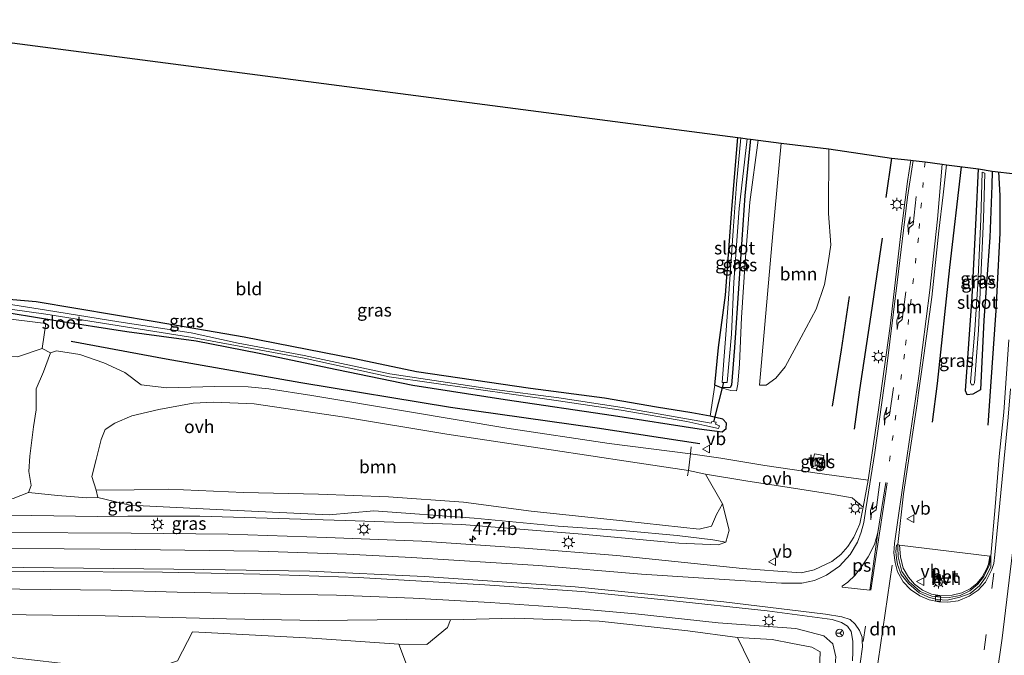
# Model space of a CAD drawing. Units: metres. Extents: x 119993 to 130004, y 394295 to 400001.
# Drawn here: x 124735 to 124926, y 395974 to 396098 of the extents above; entities that cross this region are included whole.
import ezdxf
from ezdxf.enums import TextEntityAlignment as Align

# ---------------------------------------------------------------- set-up
doc = ezdxf.new("R2010")
doc.units = ezdxf.units.M
doc.linetypes.add('VW-1-3_STREEP', pattern=[4, 1, -3])
doc.linetypes.add('VW-3-9_STREEP', pattern=[12, 3, -9])
doc.layers.get('0').update_dxf_attribs({"lineweight": 25})
for name, color, linetype, lineweight in [('B-ME-AM-KILOMETR-S-B1', 7, 'Continuous', 18), ('B-ME-GR-BOMENSTRUIKEN-GV-B6', 93, 'Continuous', 18), ('B-ME-GR-BOOM-GV-B6', 93, 'Continuous', 18), ('B-ME-GW-KRUINLIJN-L-B1', 93, 'Continuous', 18), ('B-ME-GW-TEENLIJN-L-B1', 93, 'Continuous', 18), ('B-ME-IE-GRASLAND-GV-B6', 93, 'Continuous', 18), ('B-ME-IE-GRONDWERKLIJN-GROND_INGERICHT-GV-B6', 253, 'Continuous', 18), ('B-ME-IE-GRONDWERKLIJN-GROND_NIETINGERICHT-GV-B6', 253, 'Continuous', 18), ('B-ME-IE-INRICHTINGSELEMENT-S-B1', 253, 'Continuous', 18), ('B-ME-IE-MEUBILAIR_WEGMEUBILAIR-LICHTMAST-S-B1', 8, 'Continuous', 18), ('B-ME-IE-TERREINAFSCHEIDING-DOORGANG-L-B1', 8, 'IE-TERREINAFSCHEIDING-KUNSTMATIG-OPEN', 18), ('B-ME-OG-WATER-GV-B6', 153, 'Continuous', 18), ('B-ME-VH-VERH_SOORT-BETON-OVERIG-GV-B6', 8, 'IE-TERREINAFSCHEIDING-NATUURLIJK-HOUTWAL', 18), ('B-ME-VH-VERH_SOORT-BITUMEN-GV-B6', 8, 'IE-TERREINAFSCHEIDING-NATUURLIJK-HOUTWAL', 18), ('B-ME-VH-VERH_SOORT-HALF_VERHARDING-GV-B6', 8, 'IE-TERREINAFSCHEIDING-NATUURLIJK-HOUTWAL', 18), ('B-ME-VH-VERH_SOORT-KLINKERS-GV-B6', 8, 'IE-TERREINAFSCHEIDING-NATUURLIJK-HOUTWAL', 18), ('B-ME-VH-VERH_SOORT-ONVERHARD-GV-B6', 8, 'Continuous', 18), ('B-ME-VH-VERH_SOORT-TEGELS-GV-B6', 8, 'Continuous', 18), ('B-ME-VV-KOLK-S-B1', 8, 'Continuous', 18), ('B-ME-VW-MARKERING-13STREEP-045-L-B1', 255, 'VW-1-3_STREEP', 18), ('B-ME-VW-MARKERING-39STREEP-015-L-B1', 255, 'VW-3-9_STREEP', 18), ('B-ME-VW-MARKERING-DRIEHOEK-L-B1', 7, 'VW-HAAIETAND70-R-B', 18), ('B-ME-VW-MARKERING-PIJLRE750-S-B1', 7, 'Continuous', 18), ('B-ME-VW-MARKERING-STREEP-015-L-B1', 7, 'Continuous', 18), ('B-ME-VW-MARKERING-VLAKMARK-GV-B6', 7, 'Continuous', 18), ('B-ME-VW-MEUBILAIR_WEGMEUBILAIR-RONA-S-B1', 8, 'Continuous', 18), ('B-ME-VW-MEUBILAIR_WEGMEUBILAIR-VERKEERSBORD-S-B1', 8, 'Continuous', 18)]:
    doc.layers.add(name, color=color, linetype=linetype, lineweight=lineweight)
for name, color, linetype in [('B-ME-GR-BOMENRIJ-L-B1', 10, 'Continuous'), ('B-ME-GW-INSTEEKWATERGANG-L-B1', 10, 'Continuous'), ('B-ME-IE-TERREINAFSCHEIDING-HAAG-L-B1', 10, 'Continuous'), ('B-ME-KG-KADASTRAAL-OPNAMEDTMGRENS-L-B1', 10, 'Continuous'), ('B-ME-KW-DUIKER-L-B1', 10, 'Continuous')]:
    doc.layers.add(name, color=color, linetype=linetype)
doc.styles.add('NLCS-ISO', font='NLCS-ISO.TTF')
doc.linetypes.add('IE-TERREINAFSCHEIDING-KUNSTMATIG-OPEN', pattern='A,7,-1.5,[67,NLCS.SHX,S=0.75,R=0,X=0,Y=0],-1.5', length=10)
doc.linetypes.add('IE-TERREINAFSCHEIDING-NATUURLIJK-HOUTWAL', pattern='A,7,-1.5,[67,NLCS.SHX,S=0.75,R=45,X=0,Y=0],-1.5,7,-1.5,[70,NLCS.SHX,S=0.75,R=0,X=0,Y=0],-1.5', length=20)
doc.linetypes.add('VW-HAAIETAND70-R-B', pattern='A,0,-0.5,[153,NLCS.SHX,S=1,R=180,X=-0.375,Y=0],-0.5', length=1)

# ---------------------------------------------------------------- blocks, each defined once
blk = doc.blocks.new('hecto')
for p, q in [((0, 0.625), (-0.625, 0)), ((0, -0.625), (0, 0.625)), ((-0.625, 0), (0.625, 0)), ((0.625, 0), (0, -0.625))]:
    blk.add_line(p, q)
blk = doc.blocks.new('pijlr')
for p, q in [((0, 0, 0.1), (5.45, 0, 0.1)), ((5.45, -0.75, 0.1), (4.7, 0, 0.1)), ((6.2, -0.75, 0.1), (5.45, 0, 0.1)), ((4, -0.75, 0.1), (5.45, -0.75, 0.1)), ((5.7, -1.05, 0.1), (4, -0.75, 0.1)), ((7.5, -0.75, 0.1), (5.7, -1.05, 0.1)), ((7.5, -0.75, 0.1), (6.2, -0.75, 0.1))]:
    blk.add_line(p, q)
blk = doc.blocks.new('kast')
blk.add_line((-0.75, -0.75), (0.75, 0.75))
blk.add_lwpolyline([(-0.75, 0.75), (0.75, 0.75), (0.75, -0.75), (-0.75, -0.75)], close=True)
blk = doc.blocks.new('lantaarnpaal')
for p, q in [((-0.75, 0), (-1.25, 0)), ((-0.88, 0.88), (-0.53, 0.53)), ((0, 0.75), (0, 1.25)), ((0.53, 0.53), (0.88, 0.88)), ((0.75, 0), (1.25, 0)), ((-0.53, -0.53), (-0.88, -0.88)), ((0, -0.75), (0, -1.25)), ((0.53, -0.53), (0.88, -0.88))]:
    blk.add_line(p, q)
blk.add_circle((0, 0), 0.75)
blk = doc.blocks.new('kolk')
blk.add_lwpolyline([(-0.5, -0.5), (0.5, -0.5), (0.5, 0.5), (-0.5, 0.5)], close=True)
blk = doc.blocks.new('dtb')
blk.add_circle((0, 0), 0.75)
blk = doc.blocks.new('verkeersbord')
for p, q in [((0, 0.75), (-0.75, -0.625)), ((0.75, -0.625), (0, 0.75)), ((-0.75, -0.625), (0.75, -0.625))]:
    blk.add_line(p, q)
blk = doc.blocks.new('wegwijzer')
for q in [(-0.53, -0.53), (0, 0.75), (0.53, -0.53)]:
    blk.add_line((0, 0), q)
blk.add_circle((0, 0), 0.75)

msp = doc.modelspace()

# ---------------------------------------------------------------- linework, layer by layer
at = {"layer": 'B-ME-GR-BOMENRIJ-L-B1'}
for points in [[(124912.374, 396019.775, 12.085), (124913.357, 396027.328, 12.121), (124915.737, 396049.88, 12.144), (124918.028, 396069.405, 12.103)], [(124925.193, 396068.438, 11.951), (124925.499, 396063.875, 12.012), (124925.455, 396056.542, 12.022), (124924.72, 396041.506, 12.024), (124923.683, 396026.697, 12.087), (124923.13, 396019.177, 12.124)], [(124897.227, 396018.449, 11.833), (124898.256, 396026.069, 11.832), (124900.433, 396040.681, 11.835), (124902.65, 396055.584, 11.89)], [(124896.18, 396044.186, 11.671), (124894.654, 396033.819, 11.749), (124892.901, 396022.891, 11.726)], [(124867.161, 396015.55, 11.196), (124847.171, 396018.628, 11.177), (124818.643, 396022.661, 11.2), (124789.534, 396027.442, 11.192), (124763.346, 396032.037, 11.159), (124744.889, 396035.474, 11.069)]]:
    msp.add_polyline3d(points, dxfattribs=at)
at = {"layer": 'B-ME-GR-BOMENSTRUIKEN-GV-B6'}
msp.add_polyline3d([(124725.85, 395974.844, 11.729), (124742.833, 395972.925, 11.605), (124749.272, 395972.49, 11.614), (124759.496, 395971.8, 11.63), (124763.093, 395972.564, 11.618), (124765.552, 395973.363, 11.618), (124768.502, 395979.005, 11.511), (124791.772, 395977.761, 11.439), (124808.635, 395976.641, 11.299), (124810.118, 395972.665, 11.335), (124815.133, 395966.775, 11.134), (124822.753, 395963.178, 10.96), (124835.779, 395960.461, 10.895), (124850.905, 395957.082, 11.093), (124856.456, 395953.027, 11.147), (124835.231, 395956.037, 11.212), (124814.72, 395958.576, 11.277), (124770.495, 395964.695, 11.754), (124748.162, 395967.65, 11.721), (124742.752, 395968.365, 11.713), (124717.29, 395972.041, 11.899)], dxfattribs=at)
at = {"layer": 'B-ME-GR-BOOM-GV-B6'}
for points in [[(124882.926, 396074.037, 11.389), (124892.236, 396072.899, 11.542), (124892.162, 396060.328, 11.566), (124892.591, 396054.264, 11.575), (124892.097, 396050.737, 11.608), (124891.402, 396046.573, 11.622), (124889.763, 396041.744, 11.622), (124886.837, 396036.335, 11.532), (124883.712, 396030.565, 11.528), (124881.938, 396028.349, 11.524), (124880.044, 396027.002, 11.532), (124878.745, 396026.98, 11.47), (124881.332, 396056.434, 11.445), (124882.926, 396074.037, 11.389)], [(124699.149, 396009.1, 11.349), (124699.572, 396012.784, 11.314), (124700.606, 396017.945, 11.378), (124701.68, 396024.948, 11.273), (124702.234, 396037.638, 11.149), (124703.841, 396042.101, 11.127), (124711.067, 396041.96, 11.104), (124722.663, 396041.132, 11.105), (124739.961, 396038.951, 11.096), (124739.266, 396034.119, 11.212), (124734.422, 396032.481, 11.552), (124728.667, 396032.805, 11.991), (124720.056, 396033.233, 12.383), (124716.989, 396029.994, 12.028), (124713.719, 396026.097, 11.453), (124711.521, 396022.31, 11.425), (124711.761, 396016.216, 11.413), (124711.655, 396012.025, 11.399), (124712.04, 396008.024, 11.381), (124699.453, 396008.555, 11.385), (124699.149, 396009.1, 11.349)], [(124864.933, 396010.358, 11.288), (124868.252, 396009.68, 11.342), (124871.526, 396003.89, 11.143), (124870.371, 396001.813, 10.863), (124869.384, 395999.555, 10.81), (124867.028, 395998.962, 10.814), (124852.777, 396000.537, 10.915), (124834.308, 396002.512, 10.968), (124821.167, 396004.231, 10.911), (124806.568, 396005.267, 11.025), (124792.991, 396005.772, 11.127), (124778.398, 396006.131, 11.277), (124763.794, 396006.747, 11.354), (124757.106, 396006.656, 11.479), (124749.722, 396006.554, 11.618), (124748.929, 396009.223, 12.042), (124749.722, 396012.502, 11.705), (124750.71, 396016.385, 11.723), (124751.524, 396018.365, 11.587), (124753.4, 396019.584, 11.521), (124756.676, 396021.016, 11.483), (124761.923, 396022.227, 11.426), (124768.619, 396023.457, 11.413), (124772.6, 396023.696, 11.344), (124780.5, 396023.35, 11.299), (124798.06, 396020.778, 11.252), (124817.961, 396017.473, 11.229), (124838.226, 396014.375, 11.212), (124853.656, 396012.083, 11.237), (124864.933, 396010.358, 11.288)], [(124749.722, 396006.554, 11.618), (124757.106, 396006.656, 11.479), (124763.794, 396006.747, 11.354), (124778.398, 396006.131, 11.277), (124792.991, 396005.772, 11.127), (124806.568, 396005.267, 11.025), (124821.167, 396004.231, 10.911), (124834.308, 396002.512, 10.968), (124852.777, 396000.537, 10.915), (124867.028, 395998.962, 10.814), (124869.384, 395999.555, 10.81), (124870.371, 396001.813, 10.863), (124871.526, 396003.89, 11.143), (124872.874, 395998.759, 11.394), (124872.205, 395996.429, 11.427), (124869.663, 395996.892, 11.337), (124862.738, 395997.731, 11.394), (124852.786, 395998.644, 11.587), (124839.609, 395999.563, 11.735), (124823.247, 396001.15, 12.082), (124803.745, 396002.547, 12.116), (124795.058, 396001.782, 12.448), (124774.456, 396002.74, 12.929), (124756.294, 396003.653, 12.809), (124750.069, 396005.118, 12.146), (124749.722, 396006.554, 11.618)]]:
    msp.add_polyline3d(points, dxfattribs=at)
at = {"layer": 'B-ME-GW-INSTEEKWATERGANG-L-B1'}
for points in [[(124876.982, 396074.836, 10.397), (124875.91, 396063.869, 10.403), (124874.752, 396046.742, 10.403), (124873.896, 396034.279, 10.569), (124873.283, 396026.99, 10.569), (124873.048, 396026.504, 10.569), (124871.354, 396026.444, 10.569), (124870.042, 396026.999, 10.569), (124870.803, 396034.286, 10.373), (124872.155, 396044.474, 10.37), (124873.371, 396061.222, 10.356), (124874.521, 396075.125, 10.362)], [(124923.974, 396068.606, 11.896), (124923.93, 396065.777, 11.896), (124923.514, 396055.662, 11.897), (124922.358, 396039.609, 11.946), (124921.724, 396026.079, 11.909), (124920.236, 396025.249, 11.839), (124919.121, 396025.09, 11.833), (124918.804, 396025.876, 11.833), (124920.085, 396044.153, 11.818), (124920.858, 396059.462, 11.861), (124921.326, 396069.014, 11.78)], [(124865.563, 396021.611, 10.639), (124858.712, 396022.702, 10.62), (124848.581, 396024.455, 10.53), (124834.183, 396026.304, 10.583), (124812.067, 396029.55, 10.62), (124800.064, 396032.102, 10.7), (124778.507, 396036.289, 10.868), (124761.234, 396039.319, 10.916), (124738.059, 396043.196, 10.788), (124716.795, 396044.988, 10.817), (124696.178, 396046.227, 10.911), (124683.717, 396048.158, 10.995), (124679.091, 396049.528, 11.031), (124677.823, 396050.646, 11.039)], [(124729.599, 396041.544, 11.012), (124741.506, 396039.636, 10.977), (124755.739, 396037.401, 10.993), (124769.196, 396035.572, 11.071), (124781.46, 396033.168, 11.04), (124796.532, 396030.039, 10.853), (124811.356, 396026.999, 10.8), (124829.311, 396024.206, 10.866), (124850.352, 396021.091, 10.863), (124866.997, 396018.482, 10.739), (124871.515, 396017.923, 11.102), (124872.252, 396018.562, 11.05), (124872.322, 396019.589, 10.985), (124871.614, 396020.356, 10.946), (124869.173, 396020.92, 10.719), (124865.563, 396021.611, 10.639)]]:
    msp.add_polyline3d(points, dxfattribs=at)
at = {"layer": 'B-ME-GW-KRUINLIJN-L-B1'}
for points in [[(124871.354, 396026.444, 10.569), (124873.151, 396025.916, 10.953), (124874.259, 396025.89, 11.262), (124874.546, 396027.147, 11.301), (124874.829, 396031.147, 11.339), (124875.232, 396040.115, 11.165), (124875.958, 396050.983, 11.186), (124876.889, 396062.527, 11.205), (124878.506, 396074.605, 11.318)], [(124871.526, 396003.89, 11.143), (124872.874, 395998.759, 11.394), (124872.205, 395996.429, 11.427), (124870.692, 395995.928, 11.463), (124863.069, 395996.232, 11.504), (124844.288, 395998.022, 11.845), (124820.86, 395999.898, 12.182), (124798.207, 396000.672, 12.701), (124769.921, 396001.515, 13.198), (124755.92, 396001.485, 13.576), (124749.969, 396001.472, 13.737), (124728.712, 396001.743, 14.201), (124708.27, 396001.579, 14.757), (124691.025, 396001.814, 15.18), (124679.879, 396002.955, 14.981)], [(124634.832, 395987.126, 16.26), (124644.519, 395987.295, 16.018), (124658.558, 395987.425, 15.748), (124675.589, 395987.381, 15.329), (124689.095, 395987.478, 15.089), (124706.492, 395987.312, 14.604), (124721.491, 395987.561, 14.247), (124734.901, 395987.295, 13.82), (124752.627, 395987.124, 13.448), (124765.473, 395986.756, 13.168), (124781.887, 395986.438, 12.924), (124796.482, 395986.169, 12.632), (124811.378, 395985.548, 12.344), (124826.349, 395984.723, 12.032), (124841.397, 395983.72, 11.739), (124854.601, 395982.551, 11.54), (124870.725, 395980.772, 11.561), (124885.816, 395979.648, 11.711), (124891.279, 395978.274, 11.768), (124892.986, 395976.684, 11.8), (124893.6, 395974.168, 11.825), (124892.889, 395965.635, 11.869), (124892.061, 395952.659, 11.926), (124890.907, 395941.784, 11.979)]]:
    msp.add_polyline3d(points, dxfattribs=at)
at = {"layer": 'B-ME-GW-TEENLIJN-L-B1'}
for points in [[(124712.04, 396008.024, 11.381), (124712.771, 396007.525, 12.115), (124716.567, 396006.586, 12.452), (124721.042, 396006.645, 12.584), (124727.237, 396006.556, 12.557), (124733.613, 396004.977, 12.667), (124736.566, 396006.083, 12.115)], [(124749.722, 396006.554, 11.618), (124757.106, 396006.656, 11.479), (124763.794, 396006.747, 11.354), (124778.398, 396006.131, 11.277), (124792.991, 396005.772, 11.127), (124806.568, 396005.267, 11.025), (124821.167, 396004.231, 10.911), (124834.308, 396002.512, 10.968), (124852.777, 396000.537, 10.915), (124867.028, 395998.962, 10.814), (124869.384, 395999.555, 10.81), (124870.371, 396001.813, 10.863), (124871.526, 396003.89, 11.143)], [(124633.94, 395981.876, 13.807), (124644.105, 395982.12, 13.417), (124660.146, 395981.691, 12.969), (124679.396, 395981.645, 12.555), (124694.295, 395981.402, 12.343), (124709.258, 395982.079, 11.933), (124730.969, 395982.375, 11.655), (124751.484, 395982.138, 11.511), (124775.085, 395981.542, 11.31), (124792.921, 395981.22, 11.313), (124810.068, 395981.395, 11.204), (124818.644, 395981.364, 11.219)], [(124874.44, 395977.923, 11.154), (124881.194, 395977.552, 11.151), (124885.13, 395976.741, 11.167), (124888.929, 395976.069, 11.183), (124890.552, 395975.124, 11.248), (124890.32, 395969.841, 11.26), (124889.537, 395958.274, 11.366), (124889.615, 395948.329, 11.654), (124890.907, 395941.784, 11.979)]]:
    msp.add_polyline3d(points, dxfattribs=at)
at = {"layer": 'B-ME-IE-GRASLAND-GV-B6'}
for points in [[(124878.506, 396074.605, 11.318), (124882.926, 396074.037, 11.389), (124881.332, 396056.434, 11.445), (124878.745, 396026.98, 11.47), (124880.044, 396027.002, 11.532), (124881.938, 396028.349, 11.524), (124883.712, 396030.565, 11.528), (124886.837, 396036.335, 11.532), (124889.763, 396041.744, 11.622), (124891.402, 396046.573, 11.622), (124892.097, 396050.737, 11.608), (124892.591, 396054.264, 11.575), (124892.162, 396060.328, 11.566), (124892.236, 396072.899, 11.542), (124904.421, 396071.143, 11.899), (124908.163, 396070.733, 11.948), (124907.522, 396066.59, 11.946), (124906.147, 396055.874, 11.942), (124904.14, 396038.459, 11.946), (124901.894, 396022.155, 12.019), (124899.885, 396008.54, 11.983), (124889.952, 396009.857, 11.701), (124879.751, 396011.378, 11.41), (124871.239, 396012.793, 11.332), (124865.32, 396013.658, 11.318), (124849.51, 396015.613, 11.159), (124829.606, 396018.642, 11.236), (124809.889, 396021.941, 11.25), (124791.671, 396024.975, 11.307), (124783.313, 396026.293, 11.335), (124779.326, 396026.667, 11.366), (124772.812, 396026.727, 11.408), (124763.47, 396026.441, 11.414), (124758.516, 396027.061, 11.426), (124755.289, 396029.421, 11.453), (124751.22, 396031.326, 11.456), (124746.592, 396032.956, 11.427), (124742.06, 396033.665, 11.366), (124740.835, 396033.262, 11.222), (124739.266, 396034.119, 11.212), (124739.961, 396038.951, 11.096), (124722.663, 396041.132, 11.105)], [(124729.599, 396041.544, 11.012), (124741.506, 396039.636, 10.977), (124755.739, 396037.401, 10.993), (124769.196, 396035.572, 11.071), (124781.46, 396033.168, 11.04), (124796.532, 396030.039, 10.853), (124811.356, 396026.999, 10.8), (124829.311, 396024.206, 10.866), (124850.352, 396021.091, 10.863), (124866.997, 396018.482, 10.739), (124871.515, 396017.923, 11.102), (124872.252, 396018.562, 11.05), (124872.322, 396019.589, 10.985), (124871.614, 396020.356, 10.946), (124869.173, 396020.92, 10.719), (124870.042, 396026.999, 10.569), (124871.354, 396026.444, 10.569), (124873.151, 396025.916, 10.953), (124874.259, 396025.89, 11.262), (124874.546, 396027.147, 11.301), (124874.829, 396031.147, 11.339), (124875.232, 396040.115, 11.165), (124875.958, 396050.983, 11.186), (124876.889, 396062.527, 11.205), (124878.506, 396074.605, 11.318)], [(124874.521, 396075.125, 10.362), (124875.085, 396075.051, 9.818), (124874.271, 396066.061, 9.858), (124873.592, 396056.983, 9.858), (124872.598, 396041.946, 9.858), (124871.51, 396027.496, 9.858), (124872.427, 396027.498, 9.858), (124873.32, 396036.916, 9.858), (124873.752, 396047.01, 9.858), (124874.776, 396061.339, 9.858), (124876.359, 396074.886, 9.858), (124876.982, 396074.836, 10.397), (124875.91, 396063.869, 10.403), (124874.752, 396046.742, 10.403), (124873.896, 396034.279, 10.569), (124873.283, 396026.99, 10.569), (124873.048, 396026.504, 10.569), (124871.354, 396026.444, 10.569), (124870.042, 396026.999, 10.569), (124870.803, 396034.286, 10.373), (124872.155, 396044.474, 10.37), (124873.371, 396061.222, 10.356), (124874.521, 396075.125, 10.362)], [(124876.982, 396074.836, 10.397), (124878.506, 396074.605, 11.318), (124876.889, 396062.527, 11.205), (124875.958, 396050.983, 11.186), (124875.232, 396040.115, 11.165), (124874.829, 396031.147, 11.339), (124874.546, 396027.147, 11.301), (124874.259, 396025.89, 11.262), (124873.151, 396025.916, 10.953), (124871.354, 396026.444, 10.569), (124873.048, 396026.504, 10.569), (124873.283, 396026.99, 10.569), (124873.896, 396034.279, 10.569), (124874.752, 396046.742, 10.403), (124875.91, 396063.869, 10.403), (124876.982, 396074.836, 10.397)], [(124927.246, 396035.785, 12.06), (124926.277, 396021.726, 12.12), (124925.385, 396013.105, 12.108), (124924.589, 396003.321, 12.137), (124923.749, 395993.748, 12.146), (124923.52, 395993.706, 12.233), (124905.996, 395995.863, 12.215), (124905.625, 395995.989, 12.113), (124906.763, 396005.836, 12.135), (124909.391, 396023.406, 12.163), (124909.684, 396025.459, 12.164), (124910.705, 396032.747, 12.167), (124912.241, 396044.113, 12.173), (124913.597, 396056.969, 12.168), (124914.436, 396063.974, 12.061), (124915.098, 396069.828, 12.03)], [(124915.098, 396069.828, 12.03), (124921.326, 396069.014, 11.78), (124920.858, 396059.462, 11.861), (124920.085, 396044.153, 11.818), (124918.804, 396025.876, 11.833), (124919.121, 396025.09, 11.833), (124920.236, 396025.249, 11.839), (124921.724, 396026.079, 11.909), (124922.358, 396039.609, 11.946), (124923.514, 396055.662, 11.897), (124923.93, 396065.777, 11.896), (124923.974, 396068.606, 11.896), (124928.482, 396068.08, 12.018)], [(124921.326, 396069.014, 11.78), (124923.974, 396068.606, 11.896), (124923.93, 396065.777, 11.896), (124923.514, 396055.662, 11.897), (124922.358, 396039.609, 11.946), (124921.724, 396026.079, 11.909), (124920.236, 396025.249, 11.839), (124919.121, 396025.09, 11.833), (124918.804, 396025.876, 11.833), (124920.085, 396044.153, 11.818), (124920.858, 396059.462, 11.861), (124921.326, 396069.014, 11.78)], [(124922.569, 396068.226, 11.257), (124922.057, 396068.409, 11.257), (124921.771, 396059.221, 11.207), (124921.211, 396046.625, 11.207), (124920.63, 396037.718, 11.207), (124919.776, 396027.517, 11.207), (124919.967, 396027.026, 11.207), (124920.393, 396027.022, 11.207), (124920.576, 396027.404, 11.207), (124921.306, 396037.643, 11.207), (124921.738, 396046.55, 11.207), (124922.331, 396059.253, 11.207), (124922.569, 396068.226, 11.257)], [(124716.795, 396044.988, 10.817), (124738.059, 396043.196, 10.788), (124761.234, 396039.319, 10.916), (124778.507, 396036.289, 10.868), (124800.064, 396032.102, 10.7), (124812.067, 396029.55, 10.62), (124834.183, 396026.304, 10.583), (124848.581, 396024.455, 10.53), (124858.712, 396022.702, 10.62), (124865.563, 396021.611, 10.639), (124869.173, 396020.92, 10.719), (124871.614, 396020.356, 10.946), (124872.322, 396019.589, 10.985), (124872.252, 396018.562, 11.05), (124871.515, 396017.923, 11.102), (124866.997, 396018.482, 10.739), (124850.352, 396021.091, 10.863), (124829.311, 396024.206, 10.866), (124811.356, 396026.999, 10.8), (124796.532, 396030.039, 10.853), (124781.46, 396033.168, 11.04), (124769.196, 396035.572, 11.071), (124755.739, 396037.401, 10.993), (124741.506, 396039.636, 10.977), (124729.599, 396041.544, 11.012)], [(124726.458, 396042.67, 10.698), (124739.984, 396040.813, 10.698), (124768.063, 396036.342, 10.698), (124790.167, 396032.227, 10.698), (124806.74, 396028.571, 10.698), (124839.635, 396023.964, 10.698), (124851.864, 396022.103, 10.698), (124864.621, 396019.909, 10.698), (124868.126, 396019.14, 10.698), (124870.759, 396018.582, 10.698), (124870.937, 396019.098, 10.698), (124870.197, 396019.369, 10.698), (124870.331, 396019.794, 10.698), (124869.461, 396019.935, 10.698), (124869.326, 396019.604, 10.698), (124852.047, 396022.614, 10.698), (124839.716, 396024.545, 10.698), (124826.717, 396026.2, 10.698), (124806.848, 396029.205, 10.698), (124790.217, 396032.72, 10.698), (124777.349, 396035.171, 10.698), (124768.19, 396037.121, 10.698), (124754.169, 396039.289, 10.698), (124740.104, 396041.537, 10.698), (124726.562, 396043.674, 10.698)], [(124889.448, 396013.657, 11.768), (124888.87, 396010.918, 11.776), (124890.683, 396010.536, 11.776), (124891.26, 396013.275, 11.772), (124889.448, 396013.657, 11.768)], [(124728.712, 396001.743, 14.201), (124749.969, 396001.472, 13.737), (124755.92, 396001.485, 13.576), (124769.921, 396001.515, 13.198), (124798.207, 396000.672, 12.701), (124820.86, 395999.898, 12.182), (124844.288, 395998.022, 11.845), (124863.069, 395996.232, 11.504), (124870.692, 395995.928, 11.463), (124872.205, 395996.429, 11.427), (124872.874, 395998.759, 11.394), (124871.526, 396003.89, 11.143), (124868.252, 396009.68, 11.342), (124876.488, 396008.286, 11.345), (124883.314, 396007.274, 11.363), (124892.36, 396005.84, 11.687), (124896.74, 396005.097, 11.809), (124897.734, 396004.253, 11.826), (124898.915, 396003.261, 11.987), (124898.237, 396000.041, 12.003), (124897.078, 395997.438, 11.951), (124895.955, 395995.588, 11.867), (124894.57, 395994.083, 11.901), (124892.835, 395992.718, 11.925), (124889.367, 395991.103, 11.905), (124886.876, 395990.524, 11.884), (124882.315, 395990.822, 11.813), (124875.47, 395991.346, 11.811), (124851.02, 395993.867, 11.903), (124833.057, 395995.295, 12.198), (124813.105, 395996.631, 12.615), (124794.522, 395997.375, 12.929), (124775.398, 395998.008, 13.326), (124756.583, 395998.197, 13.728), (124731.988, 395998.359, 14.349)], [(124733.613, 396004.977, 12.667), (124736.566, 396006.083, 12.115), (124742.303, 396005.502, 12.095), (124747.952, 396005.081, 12.095), (124750.069, 396005.118, 12.146), (124756.294, 396003.653, 12.809), (124774.456, 396002.74, 12.929), (124795.058, 396001.782, 12.448), (124803.745, 396002.547, 12.116), (124823.247, 396001.15, 12.082), (124839.609, 395999.563, 11.735), (124852.786, 395998.644, 11.587), (124862.738, 395997.731, 11.394), (124869.663, 395996.892, 11.337), (124872.205, 395996.429, 11.427), (124870.692, 395995.928, 11.463), (124863.069, 395996.232, 11.504), (124844.288, 395998.022, 11.845), (124820.86, 395999.898, 12.182), (124798.207, 396000.672, 12.701), (124769.921, 396001.515, 13.198), (124755.92, 396001.485, 13.576), (124749.969, 396001.472, 13.737), (124728.712, 396001.743, 14.201)], [(124709.346, 395990.953, 14.714), (124739.525, 395990.751, 14.022), (124762.641, 395990.61, 13.528), (124781.582, 395990.218, 13.106), (124800.675, 395989.589, 12.704), (124825.309, 395988.155, 12.208)], [(124825.309, 395988.155, 12.208), (124844.188, 395986.876, 11.868), (124860.875, 395985.163, 11.705), (124880.228, 395983.076, 11.781), (124892.908, 395981.428, 11.929), (124894.675, 395980.81, 12.016), (124895.875, 395980.118, 12.035), (124896.566, 395979.094, 12.063), (124896.923, 395977.222, 12.092), (124896.908, 395975.124, 12.118), (124896.822, 395973.406, 12.109)], [(124721.491, 395987.561, 14.247), (124734.901, 395987.295, 13.82), (124752.627, 395987.124, 13.448), (124765.473, 395986.756, 13.168), (124781.887, 395986.438, 12.924), (124796.482, 395986.169, 12.632), (124811.378, 395985.548, 12.344), (124826.349, 395984.723, 12.032), (124841.397, 395983.72, 11.739), (124854.601, 395982.551, 11.54), (124870.725, 395980.772, 11.561), (124885.816, 395979.648, 11.711), (124891.279, 395978.274, 11.768), (124892.986, 395976.684, 11.8), (124893.6, 395974.168, 11.825)], [(124893.6, 395974.168, 11.825), (124892.986, 395976.684, 11.8), (124891.279, 395978.274, 11.768), (124885.816, 395979.648, 11.711), (124870.725, 395980.772, 11.561), (124854.601, 395982.551, 11.54), (124841.397, 395983.72, 11.739), (124826.349, 395984.723, 12.032), (124811.378, 395985.548, 12.344), (124796.482, 395986.169, 12.632), (124781.887, 395986.438, 12.924), (124765.473, 395986.756, 13.168), (124752.627, 395987.124, 13.448), (124734.901, 395987.295, 13.82), (124721.491, 395987.561, 14.247)], [(124730.969, 395982.375, 11.655), (124751.484, 395982.138, 11.511), (124775.085, 395981.542, 11.31), (124792.921, 395981.22, 11.313), (124810.068, 395981.395, 11.204), (124818.644, 395981.364, 11.219), (124818.047, 395979.896, 11.274), (124814.064, 395976.592, 11.274), (124808.635, 395976.641, 11.299), (124791.772, 395977.761, 11.439), (124768.502, 395979.005, 11.511), (124765.552, 395973.363, 11.618), (124763.093, 395972.564, 11.618), (124759.496, 395971.8, 11.63), (124749.272, 395972.49, 11.614), (124742.833, 395972.925, 11.605), (124725.85, 395974.844, 11.729)], [(124890.32, 395969.841, 11.26), (124890.552, 395975.124, 11.248), (124888.929, 395976.069, 11.183), (124885.13, 395976.741, 11.167), (124881.194, 395977.552, 11.151), (124874.44, 395977.923, 11.154), (124864.798, 395979.208, 11.087), (124847.548, 395981.093, 11.119), (124831.133, 395981.658, 11.202), (124818.644, 395981.364, 11.219), (124810.068, 395981.395, 11.204), (124792.921, 395981.22, 11.313), (124775.085, 395981.542, 11.31), (124751.484, 395982.138, 11.511), (124730.969, 395982.375, 11.655)], [(124879.046, 395968.445, 11.179), (124874.44, 395977.923, 11.154), (124881.194, 395977.552, 11.151), (124885.13, 395976.741, 11.167), (124888.929, 395976.069, 11.183), (124890.552, 395975.124, 11.248), (124890.32, 395969.841, 11.26)]]:
    msp.add_polyline3d(points, dxfattribs=at)
at = {"layer": 'B-ME-IE-GRONDWERKLIJN-GROND_INGERICHT-GV-B6'}
msp.add_polyline3d([(124675.359, 396077.567, 11.38), (124699.069, 396098.032, 11.036), (124874.521, 396075.125, 10.362), (124873.371, 396061.222, 10.356), (124872.155, 396044.474, 10.37), (124870.803, 396034.286, 10.373), (124870.042, 396026.999, 10.569), (124869.173, 396020.92, 10.719), (124865.563, 396021.611, 10.639), (124858.712, 396022.702, 10.62), (124848.581, 396024.455, 10.53), (124834.183, 396026.304, 10.583), (124812.067, 396029.55, 10.62), (124800.064, 396032.102, 10.7), (124778.507, 396036.289, 10.868), (124761.234, 396039.319, 10.916), (124738.059, 396043.196, 10.788), (124716.795, 396044.988, 10.817), (124696.178, 396046.227, 10.911), (124683.717, 396048.158, 10.995), (124679.091, 396049.528, 11.031), (124677.823, 396050.646, 11.039), (124676.141, 396065.95, 11.381), (124675.359, 396077.567, 11.38)], dxfattribs=at)
at = {"layer": 'B-ME-IE-GRONDWERKLIJN-GROND_NIETINGERICHT-GV-B6'}
for points in [[(124734.422, 396032.481, 11.552), (124739.266, 396034.119, 11.212), (124740.835, 396033.262, 11.222), (124739.506, 396029.594, 11.328), (124738.075, 396026.255, 11.402), (124738.063, 396022.199, 11.555), (124737.579, 396018.875, 11.677), (124737.251, 396016.271, 11.672), (124736.836, 396013.179, 11.684), (124736.638, 396010.168, 11.927), (124737.078, 396007.494, 11.95), (124736.566, 396006.083, 12.115), (124733.613, 396004.977, 12.667)], [(124882.937, 395941.66, 12.058), (124880.074, 395944.566, 11.812), (124873.152, 395948.981, 11.609), (124866.41, 395951.398, 11.22), (124856.456, 395953.027, 11.147), (124850.905, 395957.082, 11.093), (124835.779, 395960.461, 10.895), (124822.753, 395963.178, 10.96), (124815.133, 395966.775, 11.134), (124810.118, 395972.665, 11.335), (124808.635, 395976.641, 11.299), (124814.064, 395976.592, 11.274), (124818.047, 395979.896, 11.274), (124818.644, 395981.364, 11.219), (124831.133, 395981.658, 11.202), (124847.548, 395981.093, 11.119), (124864.798, 395979.208, 11.087), (124874.44, 395977.923, 11.154), (124879.046, 395968.445, 11.179), (124882.054, 395958.357, 11.335), (124883.349, 395951.042, 11.43), (124882.937, 395941.66, 12.058)]]:
    msp.add_polyline3d(points, dxfattribs=at)
at = {"layer": 'B-ME-IE-TERREINAFSCHEIDING-DOORGANG-L-B1'}
for p, q in [((124865.47, 396014.99, 11.271), (124865.32, 396013.658, 11.318)), ((124865.32, 396013.658, 11.318), (124864.933, 396010.358, 11.288)), ((124864.933, 396010.358, 11.288), (124864.733, 396009.33, 11.307))]:
    msp.add_line(p, q, dxfattribs=at)
at = {"layer": 'B-ME-IE-TERREINAFSCHEIDING-HAAG-L-B1'}
msp.add_line((124904.421, 396071.143, 11.899), (124903.293, 396063.48, 11.861), dxfattribs=at)
at = {"layer": 'B-ME-KG-KADASTRAAL-OPNAMEDTMGRENS-L-B1'}
msp.add_polyline3d([(124649.109, 396071.181, 11.017), (124662.346, 396069.812, 11.177), (124663.22, 396069.721, 10.698), (124664.51, 396069.525, 10.698), (124665.378, 396069.498, 11.145), (124675.359, 396077.567, 11.38), (124699.069, 396098.032, 11.036), (124874.521, 396075.125, 10.362), (124875.085, 396075.051, 9.818), (124876.359, 396074.886, 9.858), (124876.982, 396074.836, 10.397), (124878.506, 396074.605, 11.318), (124882.926, 396074.037, 11.389), (124892.236, 396072.899, 11.542), (124904.421, 396071.143, 11.899), (124908.163, 396070.733, 11.948), (124908.602, 396070.676, 11.988), (124910.933, 396070.371, 12.01), (124914.258, 396069.937, 12.091), (124915.098, 396069.828, 12.03), (124921.326, 396069.014, 11.78), (124923.974, 396068.606, 11.896), (124928.482, 396068.08, 12.018)], dxfattribs=at)
at = {"layer": 'B-ME-KW-DUIKER-L-B1'}
msp.add_line((124869.867, 396019.869, 10.331), (124871.788, 396027.496, 10.453), dxfattribs=at)
at = {"layer": 'B-ME-OG-WATER-GV-B6'}
for points in [[(124875.085, 396075.051, 9.818), (124876.359, 396074.886, 9.858), (124874.776, 396061.339, 9.858), (124873.752, 396047.01, 9.858), (124873.32, 396036.916, 9.858), (124872.427, 396027.498, 9.858), (124871.51, 396027.496, 9.858), (124872.598, 396041.946, 9.858), (124873.592, 396056.983, 9.858), (124874.271, 396066.061, 9.858), (124875.085, 396075.051, 9.818)], [(124920.576, 396027.404, 11.207), (124920.393, 396027.022, 11.207), (124919.967, 396027.026, 11.207), (124919.776, 396027.517, 11.207), (124920.63, 396037.718, 11.207), (124921.211, 396046.625, 11.207), (124921.771, 396059.221, 11.207), (124922.057, 396068.409, 11.257), (124922.569, 396068.226, 11.257), (124922.331, 396059.253, 11.207), (124921.738, 396046.55, 11.207), (124921.306, 396037.643, 11.207), (124920.576, 396027.404, 11.207)], [(124726.562, 396043.674, 10.698), (124740.104, 396041.537, 10.698), (124754.169, 396039.289, 10.698), (124768.19, 396037.121, 10.698), (124777.349, 396035.171, 10.698), (124790.217, 396032.72, 10.698), (124806.848, 396029.205, 10.698), (124826.717, 396026.2, 10.698), (124839.716, 396024.545, 10.698), (124852.047, 396022.614, 10.698), (124869.326, 396019.604, 10.698), (124869.461, 396019.935, 10.698), (124870.331, 396019.794, 10.698), (124870.197, 396019.369, 10.698), (124870.937, 396019.098, 10.698), (124870.759, 396018.582, 10.698), (124868.126, 396019.14, 10.698), (124864.621, 396019.909, 10.698), (124851.864, 396022.103, 10.698), (124839.635, 396023.964, 10.698), (124806.74, 396028.571, 10.698), (124790.167, 396032.227, 10.698), (124768.063, 396036.342, 10.698), (124739.984, 396040.813, 10.698), (124726.458, 396042.67, 10.698)]]:
    msp.add_polyline3d(points, dxfattribs=at)
at = {"layer": 'B-ME-VH-VERH_SOORT-BETON-OVERIG-GV-B6'}
msp.add_polyline3d([(124923.52, 395993.706, 12.233), (124923.749, 395993.748, 12.146), (124923.435, 395991.901, 12.147), (124922.358, 395989.772, 12.132), (124921.205, 395988.285, 12.114), (124919.63, 395986.967, 12.045), (124917.769, 395986.117, 12.045), (124915.598, 395985.697, 12.061), (124913.879, 395985.734, 12.047), (124912.247, 395985.982, 12.019), (124909.96, 395986.858, 12.026), (124907.851, 395988.729, 12.035), (124906.451, 395990.777, 12.061), (124905.72, 395993.623, 12.071), (124905.649, 395995.504, 12.106), (124905.625, 395995.989, 12.113), (124905.996, 395995.863, 12.215), (124906.163, 395993.617, 12.261), (124906.707, 395991.409, 12.231), (124907.697, 395989.621, 12.22), (124908.897, 395988.267, 12.175), (124910.442, 395987.124, 12.135), (124912.22, 395986.319, 12.165), (124914.18, 395986.026, 12.156), (124916.199, 395986.151, 12.18), (124918.1, 395986.626, 12.186), (124919.705, 395987.365, 12.184), (124921.004, 395988.443, 12.198), (124922.044, 395989.65, 12.245), (124922.966, 395991.337, 12.261), (124923.252, 395992.187, 12.257), (124923.52, 395993.706, 12.233)], dxfattribs=at)
at = {"layer": 'B-ME-VH-VERH_SOORT-BITUMEN-GV-B6'}
for points in [[(124731.988, 395998.359, 14.349), (124756.583, 395998.197, 13.728), (124775.398, 395998.008, 13.326), (124794.522, 395997.375, 12.929), (124813.105, 395996.631, 12.615), (124833.057, 395995.295, 12.198), (124851.02, 395993.867, 11.903), (124875.47, 395991.346, 11.811), (124882.315, 395990.822, 11.813), (124886.876, 395990.524, 11.884), (124889.367, 395991.103, 11.905), (124892.835, 395992.718, 11.925), (124894.57, 395994.083, 11.901), (124895.955, 395995.588, 11.867), (124897.078, 395997.438, 11.951), (124898.237, 396000.041, 12.003), (124898.915, 396003.261, 11.987), (124899.885, 396008.54, 11.983), (124901.894, 396022.155, 12.019), (124904.14, 396038.459, 11.946), (124906.147, 396055.874, 11.942), (124907.522, 396066.59, 11.946), (124908.163, 396070.733, 11.948), (124908.602, 396070.676, 11.988), (124910.933, 396070.371, 12.01), (124914.258, 396069.937, 12.091), (124915.098, 396069.828, 12.03), (124914.436, 396063.974, 12.061), (124913.597, 396056.969, 12.168), (124912.241, 396044.113, 12.173), (124910.705, 396032.747, 12.167), (124909.684, 396025.459, 12.164), (124909.391, 396023.406, 12.163), (124906.763, 396005.836, 12.135), (124905.625, 395995.989, 12.113), (124905.366, 395995.859, 12.117), (124905.254, 395994.67, 12.123), (124905.367, 395993.357, 12.104), (124905.56, 395992.088, 12.084), (124906.292, 395990.17, 12.073), (124907.748, 395988.391, 12.064), (124909.776, 395986.606, 12.031), (124911.624, 395985.772, 12.018), (124913.297, 395985.279, 12.012), (124915.267, 395985.188, 12.027), (124917.679, 395985.762, 12.047), (124919.72, 395986.494, 12.072), (124921.517, 395987.958, 12.127), (124922.715, 395989.612, 12.18), (124923.726, 395991.601, 12.17), (124923.749, 395993.748, 12.146), (124924.589, 396003.321, 12.137), (124925.385, 396013.105, 12.108), (124926.277, 396021.726, 12.12), (124927.246, 396035.785, 12.06)], [(124896.822, 395973.406, 12.109), (124896.908, 395975.124, 12.118), (124896.923, 395977.222, 12.092), (124896.566, 395979.094, 12.063), (124895.875, 395980.118, 12.035), (124894.675, 395980.81, 12.016), (124892.908, 395981.428, 11.929), (124880.228, 395983.076, 11.781), (124860.875, 395985.163, 11.705), (124844.188, 395986.876, 11.868), (124825.309, 395988.155, 12.208), (124800.675, 395989.589, 12.704), (124781.582, 395990.218, 13.106), (124762.641, 395990.61, 13.528), (124739.525, 395990.751, 14.022), (124709.346, 395990.953, 14.714)]]:
    msp.add_polyline3d(points, dxfattribs=at)
at = {"layer": 'B-ME-VH-VERH_SOORT-HALF_VERHARDING-GV-B6'}
msp.add_polyline3d([(124916.199, 395986.151, 12.18), (124914.18, 395986.026, 12.156), (124912.22, 395986.319, 12.165), (124910.442, 395987.124, 12.135), (124908.897, 395988.267, 12.175), (124907.697, 395989.621, 12.22), (124906.707, 395991.409, 12.231), (124906.163, 395993.617, 12.261), (124905.996, 395995.863, 12.215), (124923.52, 395993.706, 12.233), (124923.252, 395992.187, 12.257), (124922.966, 395991.337, 12.261), (124922.044, 395989.65, 12.245), (124921.004, 395988.443, 12.198), (124919.705, 395987.365, 12.184), (124918.1, 395986.626, 12.186), (124916.199, 395986.151, 12.18)], dxfattribs=at)
at = {"layer": 'B-ME-VH-VERH_SOORT-KLINKERS-GV-B6'}
msp.add_polyline3d([(124923.749, 395993.748, 12.146), (124923.726, 395991.601, 12.17), (124922.715, 395989.612, 12.18), (124921.517, 395987.958, 12.127), (124919.72, 395986.494, 12.072), (124917.679, 395985.762, 12.047), (124915.267, 395985.188, 12.027), (124913.297, 395985.279, 12.012), (124911.624, 395985.772, 12.018), (124909.776, 395986.606, 12.031), (124907.748, 395988.391, 12.064), (124906.292, 395990.17, 12.073), (124905.56, 395992.088, 12.084), (124905.367, 395993.357, 12.104), (124905.254, 395994.67, 12.123), (124905.366, 395995.859, 12.117), (124905.625, 395995.989, 12.113), (124905.649, 395995.504, 12.106), (124905.72, 395993.623, 12.071), (124906.451, 395990.777, 12.061), (124907.851, 395988.729, 12.035), (124909.96, 395986.858, 12.026), (124912.247, 395985.982, 12.019), (124913.879, 395985.734, 12.047), (124915.598, 395985.697, 12.061), (124917.769, 395986.117, 12.045), (124919.63, 395986.967, 12.045), (124921.205, 395988.285, 12.114), (124922.358, 395989.772, 12.132), (124923.435, 395991.901, 12.147), (124923.749, 395993.748, 12.146)], dxfattribs=at)
at = {"layer": 'B-ME-VH-VERH_SOORT-ONVERHARD-GV-B6'}
for points in [[(124736.566, 396006.083, 12.115), (124737.078, 396007.494, 11.95), (124736.638, 396010.168, 11.927), (124736.836, 396013.179, 11.684), (124737.251, 396016.271, 11.672), (124737.579, 396018.875, 11.677), (124738.063, 396022.199, 11.555), (124738.075, 396026.255, 11.402), (124739.506, 396029.594, 11.328), (124740.835, 396033.262, 11.222), (124742.06, 396033.665, 11.366), (124746.592, 396032.956, 11.427), (124751.22, 396031.326, 11.456), (124755.289, 396029.421, 11.453), (124758.516, 396027.061, 11.426), (124763.47, 396026.441, 11.414), (124772.812, 396026.727, 11.408), (124779.326, 396026.667, 11.366), (124783.313, 396026.293, 11.335), (124791.671, 396024.975, 11.307), (124809.889, 396021.941, 11.25), (124829.606, 396018.642, 11.236), (124849.51, 396015.613, 11.159), (124865.32, 396013.658, 11.318), (124864.933, 396010.358, 11.288), (124853.656, 396012.083, 11.237), (124838.226, 396014.375, 11.212), (124817.961, 396017.473, 11.229), (124798.06, 396020.778, 11.252), (124780.5, 396023.35, 11.299), (124772.6, 396023.696, 11.344), (124768.619, 396023.457, 11.413), (124761.923, 396022.227, 11.426), (124756.676, 396021.016, 11.483), (124753.4, 396019.584, 11.521), (124751.524, 396018.365, 11.587), (124750.71, 396016.385, 11.723), (124749.722, 396012.502, 11.705), (124748.929, 396009.223, 12.042), (124749.722, 396006.554, 11.618), (124750.069, 396005.118, 12.146), (124747.952, 396005.081, 12.095), (124742.303, 396005.502, 12.095), (124736.566, 396006.083, 12.115)], [(124865.32, 396013.658, 11.318), (124871.239, 396012.793, 11.332), (124879.751, 396011.378, 11.41), (124889.952, 396009.857, 11.701), (124899.885, 396008.54, 11.983), (124898.915, 396003.261, 11.987), (124897.734, 396004.253, 11.826), (124896.74, 396005.097, 11.809), (124892.36, 396005.84, 11.687), (124883.314, 396007.274, 11.363), (124876.488, 396008.286, 11.345), (124868.252, 396009.68, 11.342), (124864.933, 396010.358, 11.288), (124865.32, 396013.658, 11.318)]]:
    msp.add_polyline3d(points, dxfattribs=at)
at = {"layer": 'B-ME-VH-VERH_SOORT-TEGELS-GV-B6'}
msp.add_polyline3d([(124891.26, 396013.275, 11.772), (124890.683, 396010.536, 11.776), (124888.87, 396010.918, 11.776), (124889.448, 396013.657, 11.768), (124891.26, 396013.275, 11.772)], dxfattribs=at)
at = {"layer": 'B-ME-VW-MARKERING-13STREEP-045-L-B1'}
msp.add_polyline3d([(124910.933, 396070.371, 12.01), (124909.642, 396055.639, 12.019), (124906.948, 396033.024, 12.068), (124903.673, 396009.821, 12.092)], dxfattribs=at)
at = {"layer": 'B-ME-VW-MARKERING-39STREEP-015-L-B1'}
for p, q in [((124924.307, 395990.397, 12.161), (124921.941, 395971.573, 12.17)), ((124898.904, 395977.135, 12.149), (124900.244, 395986.044, 12.084))]:
    msp.add_line(p, q, dxfattribs=at)
at = {"layer": 'B-ME-VW-MARKERING-DRIEHOEK-L-B1'}
msp.add_line((124900.936, 395967.166, 12.057), (124904.548, 395991.986, 12.085), dxfattribs=at)
at = {"layer": 'B-ME-VW-MARKERING-STREEP-015-L-B1'}
for p, q in [((124900.411, 395987.105, 12.106), (124903.559, 396007.993, 12.104)), ((124903.305, 396008.028, 12.104), (124901.776, 395998.31, 12.097))]:
    msp.add_line(p, q, dxfattribs=at)
for points in [[(124908.602, 396070.676, 11.988), (124907.505, 396063.549, 11.995), (124905.518, 396046.95, 11.938), (124903.35, 396029.623, 12.011), (124901.173, 396013.869, 12.032), (124899.441, 396002.917, 12.044)], [(124914.258, 396069.937, 12.091), (124913.334, 396059.236, 12.088), (124911.838, 396045.463, 12.101), (124909.709, 396028.741, 12.117)], [(124909.709, 396028.741, 12.117), (124907.127, 396011.084, 12.188), (124905.003, 395996.187, 12.132), (124904.878, 395994.369, 12.104), (124905.114, 395992.483, 12.097), (124905.605, 395990.691, 12.078), (124906.706, 395988.758, 12.04), (124908.09, 395987.267, 12.024), (124909.916, 395986.011, 12.047), (124911.755, 395985.252, 12.035), (124913.609, 395984.863, 12.035), (124915.363, 395984.821, 12.043), (124917.397, 395985.056, 12.059), (124919.521, 395985.925, 12.081), (124921.267, 395987.145, 12.114), (124922.683, 395988.651, 12.155), (124923.9, 395991.13, 12.17), (124924.32, 395992.276, 12.177), (124924.539, 395993.969, 12.18), (124927.107, 396020.775, 12.182), (124927.583, 396026.286, 12.141)], [(124636.102, 395994.773, 16.466), (124648.088, 395995.042, 16.067), (124673.638, 395995.302, 15.512), (124701.07, 395995.33, 14.98), (124729.541, 395995.274, 14.403), (124757.429, 395995.023, 13.724), (124781.288, 395994.685, 13.143), (124798.508, 395994.132, 12.84), (124811.078, 395993.457, 12.63), (124835.789, 395991.919, 12.113), (124855.816, 395990.233, 11.837), (124882.999, 395988.474, 11.831), (124886.953, 395988.477, 11.853), (124889.438, 395989.025, 11.88), (124891.775, 395990.058, 11.918), (124894.306, 395991.805, 11.917), (124896.379, 395994.047, 11.937), (124897.795, 395996.444, 11.943), (124898.529, 395998.38, 11.971), (124899.038, 396000.255, 11.973), (124899.441, 396002.917, 12.044)], [(124927.968, 395994.448, 12.229), (124925.968, 395977.792, 12.234), (124920.495, 395940.033, 12.219), (124915.564, 395906.683, 12.193), (124911.015, 395876.189, 12.158), (124907.591, 395852.801, 12.15)], [(124898.713, 395977.316, 12.099), (124898.679, 395978.003, 12.079), (124898.178, 395979.278, 12.053), (124897.36, 395980.504, 12.047), (124896.35, 395981.449, 12.022), (124894.751, 395981.95, 11.972), (124891.548, 395982.459, 11.885), (124871.835, 395984.842, 11.762), (124842.897, 395987.743, 11.975), (124813.56, 395989.773, 12.563), (124791.277, 395990.786, 12.933), (124770.666, 395991.164, 13.377), (124729.705, 395991.575, 14.293), (124697.998, 395991.681, 15.063), (124671.665, 395991.561, 15.578), (124635.495, 395991.117, 16.389)], [(124879.291, 395844.063, 12.13), (124881.981, 395862.435, 12.076), (124885.619, 395886.915, 12.068), (124889.318, 395911.85, 12.092), (124893.095, 395937.33, 12.086), (124896.096, 395957.697, 12.057), (124898.341, 395972.889, 12.113), (124898.76, 395976.105, 12.113), (124898.713, 395977.316, 12.099)]]:
    msp.add_polyline3d(points, dxfattribs=at)
at = {"layer": 'B-ME-VW-MARKERING-VLAKMARK-GV-B6'}
msp.add_polyline3d([(124901.776, 395998.31, 12.097), (124900.195, 395987.154, 12.083), (124894.79, 395987.726, 11.991), (124894.8, 395987.928, 11.99), (124895.924, 395988.679, 12.005), (124897.319, 395990.04, 12.036), (124898.739, 395991.842, 12.057), (124899.897, 395993.625, 12.083), (124901.084, 395996.017, 12.094), (124901.776, 395998.31, 12.097)], dxfattribs=at)

# ---------------------------------------------------------------- block references
at = {"layer": 'B-ME-AM-KILOMETR-S-B1', "rotation": 90}
msp.add_blockref('hecto', (124822.942, 395997.067, 12.348), dxfattribs=at)
at = {"layer": 'B-ME-IE-INRICHTINGSELEMENT-S-B1', "rotation": 90}
for name, p in [('kast', (124890.308, 396012.036, 12.807)), ('dtb', (124913.55, 395988.672, 12.196))]:
    msp.add_blockref(name, p, dxfattribs=at)
at = {"layer": 'B-ME-IE-MEUBILAIR_WEGMEUBILAIR-LICHTMAST-S-B1', "rotation": 90}
for p in [(124905.474, 396062.119, 11.902), (124901.866, 396032.534, 11.95), (124897.39, 396003.063, 11.942), (124761.685, 395999.905, 13.723), (124801.815, 395998.989, 12.807), (124841.574, 395996.407, 12.009), (124913.55, 395988.672, 12.196), (124880.589, 395981.201, 11.634)]:
    msp.add_blockref('lantaarnpaal', p, dxfattribs=at)
at = {"layer": 'B-ME-VV-KOLK-S-B1', "rotation": 90}
msp.add_blockref('kolk', (124913.465, 395985.517, 11.975), dxfattribs=at)
at = {"layer": 'B-ME-VW-MARKERING-PIJLRE750-S-B1'}
for p, rotation in [((124909.222, 396063.628, 12.054), 264), ((124907.204, 396045.121, 12.061), 262.8000000000001), ((124904.787, 396026.54, 12.099), 262.2), ((124902.169, 396008.117, 12.075), 261.9)]:
    msp.add_blockref('pijlr', p, dxfattribs=dict(at, rotation=rotation))
at = {"layer": 'B-ME-VW-MEUBILAIR_WEGMEUBILAIR-RONA-S-B1', "rotation": 90}
msp.add_blockref('wegwijzer', (124894.35, 395978.792, 11.963), dxfattribs=at)
at = {"layer": 'B-ME-VW-MEUBILAIR_WEGMEUBILAIR-VERKEERSBORD-S-B1', "rotation": 90}
for p in [(124868.382, 396014.541, 11.212), (124908.165, 396001.022, 12.118), (124881.263, 395992.637, 11.776), (124910.046, 395988.792, 12.219)]:
    msp.add_blockref('verkeersbord', p, dxfattribs=at)

# ---------------------------------------------------------------- texts
at = {"layer": 'B-ME-AM-KILOMETR-S-B1', "ltscale": 0.2, "style": 'NLCS-ISO'}
msp.add_text('47.4b', height=2.5, dxfattribs=at).set_placement((124822.942, 395997.067, 12.348), align=Align.BOTTOM_LEFT)
at = {"layer": 'B-ME-GR-BOOM-GV-B6', "ltscale": 0.2, "style": 'NLCS-ISO'}
for p in [(124886.3365, 396048.5917), (124804.5255, 396011.1179), (124817.6002, 396002.315)]:
    msp.add_text('bmn', height=2.5, dxfattribs=at).set_placement(p, align=Align.MIDDLE_CENTER)
at = {"layer": 'B-ME-IE-GRASLAND-GV-B6', "ltscale": 0.2, "style": 'NLCS-ISO'}
for p in [(124873.512, 396050.7845), (124874.93, 396050.363), (124921.1725, 396047.7155), (124921.389, 396047.052), (124803.8675, 396041.5725), (124767.334, 396039.456), (124917.0535, 396031.767), (124890.065, 396012.0965), (124755.339, 396003.7015), (124767.8015, 396000.102)]:
    msp.add_text('gras', height=2.5, dxfattribs=at).set_placement(p, align=Align.MIDDLE_CENTER)
at = {"layer": 'B-ME-IE-GRONDWERKLIJN-GROND_INGERICHT-GV-B6', "ltscale": 0.2, "style": 'NLCS-ISO'}
msp.add_text('bld', height=2.5, dxfattribs=at).set_placement((124779.4403, 396045.7174), align=Align.MIDDLE_CENTER)
at = {"layer": 'B-ME-OG-WATER-GV-B6', "ltscale": 0.2, "style": 'NLCS-ISO'}
for p in [(124873.8886, 396053.6579), (124921.1462, 396043.0783), (124743.1485, 396039.1743)]:
    msp.add_text('sloot', height=2.5, dxfattribs=at).set_placement(p, align=Align.MIDDLE_CENTER)
at = {"layer": 'B-ME-VH-VERH_SOORT-BETON-OVERIG-GV-B6', "ltscale": 0.2, "style": 'NLCS-ISO'}
msp.add_text('bet', height=2.5, dxfattribs=at).set_placement((124914.8043, 395989.7844), align=Align.MIDDLE_CENTER)
at = {"layer": 'B-ME-VH-VERH_SOORT-HALF_VERHARDING-GV-B6', "ltscale": 0.2, "style": 'NLCS-ISO'}
msp.add_text('hvh', height=2.5, dxfattribs=at).set_placement((124915.0171, 395989.4036), align=Align.MIDDLE_CENTER)
at = {"layer": 'B-ME-VH-VERH_SOORT-KLINKERS-GV-B6', "ltscale": 0.2, "style": 'NLCS-ISO'}
msp.add_text('kl', height=2.5, dxfattribs=at).set_placement((124913.7349, 395989.6206), align=Align.MIDDLE_CENTER)
at = {"layer": 'B-ME-VH-VERH_SOORT-ONVERHARD-GV-B6', "ltscale": 0.2, "style": 'NLCS-ISO'}
for p in [(124769.7971, 396018.9085), (124882.1574, 396008.8524)]:
    msp.add_text('ovh', height=2.5, dxfattribs=at).set_placement(p, align=Align.MIDDLE_CENTER)
at = {"layer": 'B-ME-VH-VERH_SOORT-TEGELS-GV-B6', "ltscale": 0.2, "style": 'NLCS-ISO'}
msp.add_text('tgl', height=2.5, dxfattribs=at).set_placement((124890.3042, 396012.3322), align=Align.MIDDLE_CENTER)
at = {"layer": 'B-ME-VW-MARKERING-13STREEP-045-L-B1', "ltscale": 0.2, "style": 'NLCS-ISO'}
msp.add_text('bm', height=2.5, dxfattribs=at).set_placement((124907.799, 396042.2137), align=Align.MIDDLE_CENTER)
at = {"layer": 'B-ME-VW-MARKERING-DRIEHOEK-L-B1', "ltscale": 0.2, "style": 'NLCS-ISO'}
msp.add_text('dm', height=2.5, dxfattribs=at).set_placement((124902.742, 395979.576), align=Align.MIDDLE_CENTER)
at = {"layer": 'B-ME-VW-MARKERING-VLAKMARK-GV-B6', "ltscale": 0.2, "style": 'NLCS-ISO'}
msp.add_text('ps', height=2.5, dxfattribs=at).set_placement((124898.63, 395991.9631), align=Align.MIDDLE_CENTER)
at = {"layer": 'B-ME-VW-MEUBILAIR_WEGMEUBILAIR-VERKEERSBORD-S-B1', "ltscale": 0.2, "style": 'NLCS-ISO'}
for p in [(124868.382, 396014.541, 11.212), (124908.165, 396001.022, 12.118), (124881.263, 395992.637, 11.776), (124910.046, 395988.792, 12.219)]:
    msp.add_text('vb', height=2.5, dxfattribs=at).set_placement(p, align=Align.BOTTOM_LEFT)

doc.saveas('drawing.dxf')
